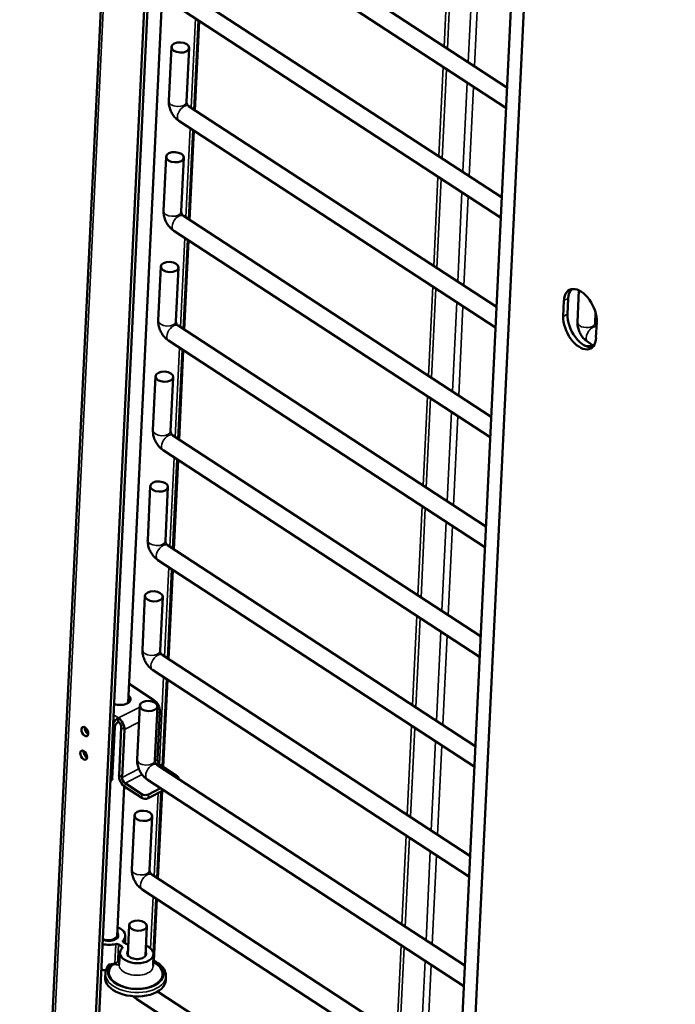
# Model space of a CAD drawing. Units: inches. Extents: x 4 to 179, y 2 to 140.
# Drawn here: x 139 to 148, y 57 to 70 of the extents above; entities that cross this region are included whole.
import ezdxf

# ---------------------------------------------------------------- set-up
doc = ezdxf.new("R2010")
doc.units = ezdxf.units.IN
doc.header["$LTSCALE"] = 8.333333
doc.header["$MEASUREMENT"] = 0
doc.layers.add('Visible (ANSI)', color=7, linetype='Continuous', lineweight=50)
doc.layers.add('Visible Narrow (ANSI)', color=7, linetype='Continuous', lineweight=35)

msp = doc.modelspace()

# ---------------------------------------------------------------- linework, layer by layer
at = {"layer": 'Visible (ANSI)'}
for p, q in [((139.189, 48.342), (142.329, 113.586)), ((139.735, 47.956), (142.875, 113.2)), ((139.779, 47.978), (142.919, 113.222)), ((147.718, 111.141), (144.421, 42.635)), ((144.4, 45.786), (147.442, 108.991)), ((141.501, 79.922), (140.601, 61.222)), ((141.524, 71.837), (145.528, 69.225)), ((141.399, 71.644), (145.515, 68.959)), ((141.456, 70.409), (145.459, 67.798)), ((141.33, 70.217), (145.446, 67.532)), ((141.163, 69.751), (141.129, 69.049)), ((141.393, 69.74), (141.359, 69.038)), ((141.387, 68.982), (145.391, 66.371)), ((141.261, 68.79), (145.378, 66.104)), ((141.094, 68.323), (141.06, 67.622)), ((141.324, 68.312), (141.29, 67.611)), ((141.318, 67.555), (145.322, 64.944)), ((141.193, 67.362), (145.309, 64.677)), ((141.025, 66.896), (140.992, 66.195)), ((141.255, 66.885), (141.221, 66.183)), ((146.445, 66.175), (146.465, 66.586)), ((146.261, 66.249), (146.27, 66.453)), ((146.325, 66.481), (146.315, 66.277)), ((146.675, 66.164), (146.682, 66.296)), ((141.25, 66.128), (145.253, 63.516)), ((146.696, 66.175), (146.686, 65.972)), ((141.124, 65.935), (145.24, 63.25)), ((146.547, 65.866), (146.65, 65.861)), ((146.654, 65.866), (146.578, 65.916)), ((140.957, 65.469), (140.923, 64.767)), ((141.187, 65.458), (141.153, 64.756)), ((141.181, 64.701), (145.185, 62.089)), ((141.055, 64.508), (145.172, 61.823)), ((140.888, 64.042), (140.854, 63.34)), ((141.118, 64.031), (141.084, 63.329)), ((141.112, 63.273), (145.116, 60.662)), ((140.987, 63.081), (145.103, 60.396)), ((140.819, 62.615), (140.786, 61.913)), ((141.049, 62.604), (141.015, 61.902)), ((141.044, 61.846), (145.047, 59.235)), ((140.918, 61.654), (145.034, 58.968)), ((140.613, 61.471), (140.936, 61.26)), ((140.751, 61.187), (140.717, 60.486)), ((140.98, 61.176), (140.947, 60.475)), ((141.012, 61.109), (140.983, 60.489)), ((140.475, 61.027), (140.472, 60.978)), ((140.394, 60.242), (140.426, 60.907)), ((140.481, 60.282), (140.511, 60.902)), ((140.522, 60.255), (140.552, 60.876)), ((140.975, 60.419), (144.978, 57.807)), ((141.239, 60.271), (141.021, 60.413)), ((140.368, 60.209), (140.381, 60.215)), ((140.778, 60.038), (140.56, 60.18)), ((140.849, 60.226), (144.966, 57.541)), ((141.255, 60.246), (141.255, 60.236)), ((140.549, 60.138), (140.456, 58.196)), ((140.558, 60.131), (140.776, 59.989)), ((140.861, 59.984), (141.063, 60.087)), ((140.863, 60.033), (141.022, 60.114)), ((140.682, 59.76), (140.648, 59.058)), ((140.912, 59.749), (140.878, 59.047)), ((140.906, 58.992), (144.91, 56.38)), ((140.781, 58.799), (144.897, 56.114)), ((140.613, 58.333), (140.595, 57.942)), ((140.843, 58.322), (140.824, 57.93)), ((140.469, 58.195), (140.468, 58.18)), ((140.562, 58.195), (140.56, 58.1)), ((140.474, 58.082), (140.518, 58.054)), ((140.581, 58.086), (140.537, 58.114)), ((140.493, 57.977), (140.483, 57.822)), ((140.929, 57.956), (140.925, 57.8)), ((140.304, 57.707), (140.301, 57.658)), ((141.091, 57.669), (141.09, 57.62)), ((140.712, 57.372), (144.828, 54.687)), ((140.982, 57.47), (144.841, 54.953))]:
    msp.add_line(p, q, dxfattribs=at)
for centre, major_axis, ratio in [((141.278, 69.745), (0.115, -0.006), 0.577354), ((141.209, 68.318), (0.115, -0.006), 0.577354), ((141.14, 66.891), (0.115, -0.006), 0.577354), ((141.072, 65.464), (0.115, -0.006), 0.577354), ((141.003, 64.036), (0.115, -0.006), 0.577354), ((140.934, 62.609), (0.115, -0.006), 0.577354), ((140.866, 61.182), (0.115, -0.006), 0.577354), ((140.036, 60.85), (-0.0294, 0.058), 0.572957), ((140.021, 60.544), (-0.0294, 0.058), 0.572957), ((140.797, 59.755), (0.115, -0.006), 0.577354), ((140.728, 58.327), (0.115, -0.006), 0.577354)]:
    msp.add_ellipse(centre, major_axis=major_axis, ratio=ratio, dxfattribs=at)
for centre, major_axis, ratio, start_param, end_param in [((146.483, 66.314), (-0.141, 0.279), 0.573151, 3.930582, 7.072175), ((146.538, 66.342), (-0.141, 0.279), 0.573151, 0.17242, 0.78899), ((146.474, 66.11), (0.141, -0.279), 0.573151, 3.930582, 7.072175), ((146.528, 66.138), (0.141, -0.279), 0.573151, 3.930582, 6.110765), ((140.492, 61.277), (0.14, -0.007), 0.577354, 4.165993, 6.937288), ((140.49, 61.228), (0.14, -0.007), 0.577354, 0.305697, 0.654103), ((140.931, 61.162), (0.054, -0.107), 0.572957, 0.789154, 2.35995), ((140.47, 60.929), (-0.065, -0.1), 0.581707, 3.930813, 4.848362), ((140.47, 60.929), (-0.0327, -0.0501), 0.581707, 3.930813, 5.50161), ((140.47, 60.929), (-0.027, 0.0533), 0.572957, 3.930747, 5.501543), ((140.47, 60.929), (-0.054, 0.107), 0.572957, 3.930747, 5.501543), ((140.08, 60.872), (0.0294, -0.058), 0.572957, 3.862688, 5.56209), ((140.08, 60.872), (-0.0294, 0.058), 0.572957, 0.721095, 2.420498), ((140.065, 60.566), (0.0294, -0.058), 0.572957, 3.862688, 5.56209), ((140.065, 60.566), (-0.0294, 0.058), 0.572957, 0.721095, 2.420498), ((141.023, 60.462), (-0.027, 0.0533), 0.572957, 0.789154, 2.35995), ((140.354, 60.269), (0.0271, -0.0535), 0.572957, 0, 0.789154), ((140.562, 60.229), (0.054, -0.107), 0.572957, 3.930747, 5.501543), ((140.562, 60.229), (-0.027, 0.0533), 0.572957, 0.789154, 2.35995), ((141.195, 60.249), (0.0599, -0.0029), 0.577354, 6.035323, 7.061005), ((140.82, 60.011), (0.0599, -0.0029), 0.577354, 3.919413, 5.490209), ((140.822, 60.06), (-0.0599, 0.0029), 0.577354, 0.77782, 2.348616), ((140.344, 58.204), (0.218, -0.01), 0.577354, 5.789792, 7.316996), ((140.344, 58.204), (0.128, -0.006), 0.577354, 4.108243, 6.80365), ((140.344, 58.201), (-0.125, 0.006), 0.577354, 0.947096, 0.967926), ((140.344, 58.201), (0.111, -0.005), 0.577354, 3.998528, 6.283185), ((140.344, 58.201), (0.125, -0.006), 0.577354, 5.315259, 6.752231), ((140.344, 58.204), (0.218, -0.01), 0.577354, 4.370848, 5.192463), ((140.711, 57.965), (-0.218, 0.01), 0.577354, 5.789792, 10.441668), ((140.711, 57.965), (0.125, -0.006), 0.577354, 2.746023, 6.692929), ((140.328, 57.875), (0.225, -0.011), 0.577354, 4.381939, 4.667528), ((140.695, 57.636), (-0.395, 0.019), 0.577354, 6.270842, 9.437121)]:
    msp.add_ellipse(centre, major_axis=major_axis, ratio=ratio, start_param=start_param, end_param=end_param, dxfattribs=at)
for points, knots in [([(141.129, 69.049), (141.128, 69.028), (141.13, 69.008), (141.137, 68.968), (141.143, 68.949), (141.158, 68.912), (141.167, 68.894), (141.188, 68.86), (141.201, 68.844), (141.228, 68.815), (141.244, 68.801), (141.261, 68.79)], [3.141593, 3.141593, 3.141593, 3.141593, 3.455752, 3.455752, 3.769911, 3.769911, 4.08407, 4.08407, 4.39823, 4.39823, 4.712389, 4.712389, 4.712389, 4.712389]), ([(141.359, 69.038), (141.359, 69.038), (141.359, 69.037), (141.359, 69.035), (141.359, 69.033), (141.36, 69.029), (141.36, 69.027), (141.362, 69.022), (141.363, 69.019), (141.365, 69.013), (141.366, 69.01), (141.369, 69.004), (141.371, 69.001), (141.375, 68.996), (141.377, 68.993), (141.38, 68.989), (141.381, 68.987), (141.384, 68.985), (141.385, 68.984), (141.387, 68.983), (141.387, 68.982), (141.387, 68.982)], [3.141593, 3.141593, 3.141593, 3.141593, 3.29163, 3.29163, 3.43919, 3.43919, 3.592826, 3.592826, 3.756135, 3.756135, 3.92804, 3.92804, 4.103299, 4.103299, 4.274695, 4.274695, 4.436693, 4.436693, 4.588715, 4.588715, 4.712389, 4.712389, 4.712389, 4.712389]), ([(141.06, 67.622), (141.059, 67.601), (141.061, 67.58), (141.069, 67.541), (141.074, 67.521), (141.089, 67.484), (141.098, 67.466), (141.12, 67.433), (141.132, 67.417), (141.16, 67.387), (141.175, 67.374), (141.193, 67.362)], [3.141593, 3.141593, 3.141593, 3.141593, 3.455752, 3.455752, 3.769911, 3.769911, 4.08407, 4.08407, 4.39823, 4.39823, 4.712389, 4.712389, 4.712389, 4.712389]), ([(141.29, 67.611), (141.29, 67.611), (141.29, 67.61), (141.29, 67.607), (141.29, 67.606), (141.291, 67.602), (141.292, 67.6), (141.293, 67.595), (141.294, 67.592), (141.296, 67.586), (141.298, 67.583), (141.301, 67.577), (141.303, 67.574), (141.306, 67.568), (141.308, 67.566), (141.311, 67.562), (141.313, 67.56), (141.315, 67.557), (141.316, 67.556), (141.318, 67.555), (141.318, 67.555), (141.318, 67.555)], [3.141593, 3.141593, 3.141593, 3.141593, 3.29163, 3.29163, 3.43919, 3.43919, 3.592826, 3.592826, 3.756135, 3.756135, 3.92804, 3.92804, 4.103299, 4.103299, 4.274695, 4.274695, 4.436693, 4.436693, 4.588715, 4.588715, 4.712389, 4.712389, 4.712389, 4.712389]), ([(140.992, 66.195), (140.991, 66.174), (140.992, 66.153), (141, 66.114), (141.006, 66.094), (141.021, 66.057), (141.03, 66.039), (141.051, 66.005), (141.063, 65.989), (141.091, 65.96), (141.106, 65.947), (141.124, 65.935)], [3.141593, 3.141593, 3.141593, 3.141593, 3.455752, 3.455752, 3.769911, 3.769911, 4.08407, 4.08407, 4.39823, 4.39823, 4.712389, 4.712389, 4.712389, 4.712389]), ([(141.221, 66.183), (141.221, 66.183), (141.221, 66.183), (141.222, 66.18), (141.222, 66.179), (141.222, 66.175), (141.223, 66.173), (141.224, 66.168), (141.225, 66.165), (141.228, 66.159), (141.229, 66.156), (141.232, 66.15), (141.234, 66.147), (141.237, 66.141), (141.239, 66.139), (141.243, 66.135), (141.244, 66.133), (141.247, 66.13), (141.248, 66.129), (141.249, 66.128), (141.25, 66.128), (141.25, 66.128)], [3.141593, 3.141593, 3.141593, 3.141593, 3.29163, 3.29163, 3.43919, 3.43919, 3.592826, 3.592826, 3.756135, 3.756135, 3.92804, 3.92804, 4.103299, 4.103299, 4.274695, 4.274695, 4.436693, 4.436693, 4.588715, 4.588715, 4.712389, 4.712389, 4.712389, 4.712389]), ([(146.578, 65.916), (146.56, 65.927), (146.545, 65.941), (146.517, 65.97), (146.505, 65.986), (146.484, 66.02), (146.474, 66.038), (146.46, 66.075), (146.454, 66.094), (146.446, 66.134), (146.444, 66.154), (146.445, 66.175)], [1.570796, 1.570796, 1.570796, 1.570796, 1.884956, 1.884956, 2.199115, 2.199115, 2.513274, 2.513274, 2.827433, 2.827433, 3.141593, 3.141593, 3.141593, 3.141593]), ([(146.694, 66.119), (146.692, 66.12), (146.691, 66.122), (146.687, 66.127), (146.686, 66.13), (146.683, 66.136), (146.681, 66.14), (146.679, 66.146), (146.678, 66.149), (146.677, 66.154), (146.676, 66.156), (146.675, 66.16), (146.675, 66.161), (146.675, 66.163), (146.675, 66.164), (146.675, 66.164)], [2.043964, 2.043964, 2.043964, 2.043964, 2.184796, 2.184796, 2.356393, 2.356393, 2.531653, 2.531653, 2.703376, 2.703376, 2.865864, 2.865864, 3.018273, 3.018273, 3.141593, 3.141593, 3.141593, 3.141593]), ([(140.923, 64.767), (140.922, 64.746), (140.924, 64.726), (140.931, 64.686), (140.937, 64.667), (140.952, 64.63), (140.961, 64.612), (140.982, 64.578), (140.995, 64.562), (141.022, 64.533), (141.038, 64.519), (141.055, 64.508)], [3.141593, 3.141593, 3.141593, 3.141593, 3.455752, 3.455752, 3.769911, 3.769911, 4.08407, 4.08407, 4.39823, 4.39823, 4.712389, 4.712389, 4.712389, 4.712389]), ([(141.153, 64.756), (141.153, 64.756), (141.153, 64.755), (141.153, 64.753), (141.153, 64.751), (141.154, 64.748), (141.154, 64.745), (141.156, 64.74), (141.157, 64.738), (141.159, 64.732), (141.16, 64.729), (141.163, 64.723), (141.165, 64.72), (141.169, 64.714), (141.17, 64.712), (141.174, 64.707), (141.175, 64.706), (141.178, 64.703), (141.179, 64.702), (141.181, 64.701), (141.181, 64.701), (141.181, 64.701)], [3.141593, 3.141593, 3.141593, 3.141593, 3.29163, 3.29163, 3.43919, 3.43919, 3.592826, 3.592826, 3.756135, 3.756135, 3.92804, 3.92804, 4.103299, 4.103299, 4.274695, 4.274695, 4.436693, 4.436693, 4.588715, 4.588715, 4.712389, 4.712389, 4.712389, 4.712389]), ([(140.854, 63.34), (140.853, 63.319), (140.855, 63.299), (140.863, 63.259), (140.868, 63.24), (140.883, 63.203), (140.892, 63.185), (140.914, 63.151), (140.926, 63.135), (140.954, 63.106), (140.969, 63.092), (140.987, 63.081)], [3.141593, 3.141593, 3.141593, 3.141593, 3.455752, 3.455752, 3.769911, 3.769911, 4.08407, 4.08407, 4.39823, 4.39823, 4.712389, 4.712389, 4.712389, 4.712389]), ([(141.084, 63.329), (141.084, 63.329), (141.084, 63.328), (141.084, 63.326), (141.084, 63.324), (141.085, 63.32), (141.086, 63.318), (141.087, 63.313), (141.088, 63.31), (141.09, 63.304), (141.092, 63.301), (141.095, 63.295), (141.096, 63.292), (141.1, 63.287), (141.102, 63.284), (141.105, 63.28), (141.107, 63.278), (141.109, 63.276), (141.11, 63.275), (141.112, 63.274), (141.112, 63.273), (141.112, 63.273)], [3.141593, 3.141593, 3.141593, 3.141593, 3.29163, 3.29163, 3.43919, 3.43919, 3.592826, 3.592826, 3.756135, 3.756135, 3.92804, 3.92804, 4.103299, 4.103299, 4.274695, 4.274695, 4.436693, 4.436693, 4.588715, 4.588715, 4.712389, 4.712389, 4.712389, 4.712389]), ([(140.786, 61.913), (140.785, 61.892), (140.786, 61.871), (140.794, 61.832), (140.8, 61.813), (140.815, 61.776), (140.824, 61.758), (140.845, 61.724), (140.857, 61.708), (140.885, 61.678), (140.9, 61.665), (140.918, 61.654)], [3.141593, 3.141593, 3.141593, 3.141593, 3.455752, 3.455752, 3.769911, 3.769911, 4.08407, 4.08407, 4.39823, 4.39823, 4.712389, 4.712389, 4.712389, 4.712389]), ([(141.015, 61.902), (141.015, 61.902), (141.015, 61.901), (141.016, 61.899), (141.016, 61.897), (141.016, 61.893), (141.017, 61.891), (141.018, 61.886), (141.019, 61.883), (141.022, 61.877), (141.023, 61.874), (141.026, 61.868), (141.028, 61.865), (141.031, 61.86), (141.033, 61.857), (141.036, 61.853), (141.038, 61.851), (141.041, 61.849), (141.042, 61.848), (141.043, 61.846), (141.044, 61.846), (141.044, 61.846)], [3.141593, 3.141593, 3.141593, 3.141593, 3.29163, 3.29163, 3.43919, 3.43919, 3.592826, 3.592826, 3.756135, 3.756135, 3.92804, 3.92804, 4.103299, 4.103299, 4.274695, 4.274695, 4.436693, 4.436693, 4.588715, 4.588715, 4.712389, 4.712389, 4.712389, 4.712389]), ([(140.717, 60.486), (140.716, 60.465), (140.718, 60.444), (140.725, 60.405), (140.731, 60.385), (140.746, 60.348), (140.755, 60.33), (140.776, 60.297), (140.788, 60.281), (140.816, 60.251), (140.832, 60.238), (140.849, 60.226)], [3.141593, 3.141593, 3.141593, 3.141593, 3.455752, 3.455752, 3.769911, 3.769911, 4.08407, 4.08407, 4.39823, 4.39823, 4.712389, 4.712389, 4.712389, 4.712389]), ([(140.947, 60.475), (140.947, 60.474), (140.947, 60.474), (140.947, 60.471), (140.947, 60.47), (140.948, 60.466), (140.948, 60.464), (140.95, 60.459), (140.951, 60.456), (140.953, 60.45), (140.954, 60.447), (140.957, 60.441), (140.959, 60.438), (140.963, 60.432), (140.964, 60.43), (140.968, 60.426), (140.969, 60.424), (140.972, 60.421), (140.973, 60.42), (140.974, 60.419), (140.975, 60.419), (140.975, 60.419)], [3.141593, 3.141593, 3.141593, 3.141593, 3.29163, 3.29163, 3.43919, 3.43919, 3.592826, 3.592826, 3.756135, 3.756135, 3.92804, 3.92804, 4.103299, 4.103299, 4.274695, 4.274695, 4.436693, 4.436693, 4.588715, 4.588715, 4.712389, 4.712389, 4.712389, 4.712389]), ([(140.648, 59.058), (140.647, 59.037), (140.649, 59.017), (140.657, 58.977), (140.662, 58.958), (140.677, 58.921), (140.686, 58.903), (140.708, 58.869), (140.72, 58.853), (140.747, 58.824), (140.763, 58.811), (140.781, 58.799)], [3.141593, 3.141593, 3.141593, 3.141593, 3.455752, 3.455752, 3.769911, 3.769911, 4.08407, 4.08407, 4.39823, 4.39823, 4.712389, 4.712389, 4.712389, 4.712389]), ([(140.878, 59.047), (140.878, 59.047), (140.878, 59.047), (140.878, 59.044), (140.878, 59.043), (140.879, 59.039), (140.88, 59.037), (140.881, 59.032), (140.882, 59.029), (140.884, 59.023), (140.886, 59.02), (140.889, 59.014), (140.89, 59.011), (140.894, 59.005), (140.896, 59.003), (140.899, 58.999), (140.901, 58.997), (140.903, 58.994), (140.904, 58.993), (140.906, 58.992), (140.906, 58.992), (140.906, 58.992)], [3.141593, 3.141593, 3.141593, 3.141593, 3.29163, 3.29163, 3.43919, 3.43919, 3.592826, 3.592826, 3.756135, 3.756135, 3.92804, 3.92804, 4.103299, 4.103299, 4.274695, 4.274695, 4.436693, 4.436693, 4.588715, 4.588715, 4.712389, 4.712389, 4.712389, 4.712389]), ([(140.533, 58.135), (140.531, 58.133), (140.53, 58.131), (140.529, 58.126), (140.529, 58.124), (140.531, 58.12), (140.532, 58.119), (140.534, 58.117), (140.536, 58.115), (140.537, 58.114)], [0, 0, 0, 0, 0.02976685, 0.02976685, 0.05952827, 0.05952827, 0.07834235, 0.07834235, 0.09715709, 0.09715709, 0.09715709, 0.09715709]), ([(140.474, 58.082), (140.472, 58.084), (140.469, 58.086), (140.462, 58.088), (140.458, 58.088), (140.451, 58.089), (140.449, 58.089), (140.444, 58.088), (140.442, 58.088), (140.439, 58.087)], [0, 0, 0, 0, 0.02976667, 0.02976667, 0.05952791, 0.05952791, 0.07834224, 0.07834224, 0.09715709, 0.09715709, 0.09715709, 0.09715709]), ([(140.522, 58.033), (140.524, 58.035), (140.525, 58.037), (140.526, 58.042), (140.526, 58.044), (140.525, 58.048), (140.524, 58.049), (140.521, 58.052), (140.52, 58.053), (140.518, 58.054)], [0, 0, 0, 0, 0.02976686, 0.02976686, 0.0595283, 0.0595283, 0.07834237, 0.07834237, 0.09715709, 0.09715709, 0.09715709, 0.09715709]), ([(140.581, 58.086), (140.584, 58.084), (140.587, 58.083), (140.594, 58.081), (140.597, 58.08), (140.601, 58.08)], [0, 0, 0, 0, 0.02976669, 0.02976669, 0.05843031, 0.05843031, 0.05843031, 0.05843031]), ([(141.091, 57.669), (141.092, 57.694), (141.087, 57.718), (141.065, 57.766), (141.047, 57.789), (141.001, 57.832), (140.972, 57.852), (140.935, 57.87), (140.931, 57.872), (140.927, 57.874)], [3.9459937, 3.9459937, 3.9459937, 3.9459937, 4.225355, 4.225355, 4.5270783, 4.5270783, 4.8554713, 4.8554713, 4.8945339, 4.8945339, 4.8945339, 4.8945339]), ([(140.341, 57.798), (140.336, 57.792), (140.332, 57.787), (140.325, 57.775), (140.322, 57.77), (140.317, 57.758), (140.314, 57.751), (140.31, 57.739), (140.308, 57.733), (140.306, 57.72), (140.305, 57.713), (140.304, 57.707)], [0.4084538, 0.4084538, 0.4084538, 0.4084538, 0.4827061, 0.4827061, 0.5569583, 0.5569583, 0.6312105, 0.6312105, 0.7054628, 0.7054628, 0.779715, 0.779715, 0.779715, 0.779715]), ([(140.482, 57.82), (140.482, 57.82), (140.482, 57.82), (140.483, 57.821), (140.483, 57.821), (140.483, 57.822)], [0.6261079, 0.6261079, 0.6261079, 0.6261079, 0.6822849, 0.6822849, 0.779715, 0.779715, 0.779715, 0.779715])]:
    msp.add_open_spline(points, degree=3, knots=knots, dxfattribs=at)
for points in [[(140.925, 57.8), (140.925, 57.8), (140.925, 57.799), (140.925, 57.799)], [(140.667, 57.409), (140.68, 57.395), (140.695, 57.383), (140.712, 57.372)]]:
    msp.add_open_spline(points, degree=3, dxfattribs=at)
at = {"layer": 'Visible Narrow (ANSI)'}
for p, q in [((142.361, 113.536), (139.221, 48.292)), ((144.712, 69.757), (144.768, 70.918)), ((144.753, 69.731), (144.809, 70.891)), ((145.024, 69.554), (145.08, 70.715)), ((145.107, 69.5), (145.163, 70.661)), ((141.418, 68.962), (141.474, 70.123)), ((141.453, 68.939), (141.509, 70.1)), ((141.455, 68.938), (141.511, 70.099)), ((141.472, 68.926), (141.528, 70.087)), ((144.643, 68.33), (144.699, 69.491)), ((144.685, 68.303), (144.74, 69.464)), ((144.955, 68.127), (145.011, 69.288)), ((145.038, 68.073), (145.094, 69.234)), ((141.35, 67.535), (141.406, 68.696)), ((141.384, 67.512), (141.44, 68.673)), ((141.386, 67.511), (141.442, 68.672)), ((141.404, 67.499), (141.46, 68.66)), ((144.575, 66.903), (144.63, 68.064)), ((144.616, 66.876), (144.672, 68.037)), ((144.887, 66.699), (144.943, 67.86)), ((144.969, 66.646), (145.025, 67.807)), ((141.281, 66.107), (141.337, 67.268)), ((141.316, 66.085), (141.372, 67.246)), ((141.318, 66.083), (141.374, 67.244)), ((141.335, 66.072), (141.391, 67.233)), ((144.506, 65.476), (144.562, 66.637)), ((144.547, 65.449), (144.603, 66.61)), ((146.27, 66.453), (146.325, 66.481)), ((144.818, 65.272), (144.874, 66.433)), ((144.901, 65.218), (144.956, 66.379)), ((146.261, 66.249), (146.315, 66.277)), ((141.212, 64.68), (141.268, 65.841)), ((141.247, 64.658), (141.303, 65.818)), ((141.249, 64.656), (141.305, 65.817)), ((141.266, 64.645), (141.322, 65.806)), ((144.437, 64.049), (144.493, 65.21)), ((144.478, 64.022), (144.534, 65.183)), ((144.749, 63.845), (144.805, 65.006)), ((144.832, 63.791), (144.888, 64.952)), ((141.144, 63.253), (141.199, 64.414)), ((141.178, 63.23), (141.234, 64.391)), ((141.18, 63.229), (141.236, 64.39)), ((141.198, 63.218), (141.254, 64.379)), ((144.368, 62.621), (144.424, 63.782)), ((144.41, 62.594), (144.466, 63.755)), ((144.681, 62.418), (144.736, 63.579)), ((144.763, 62.364), (144.819, 63.525)), ((141.075, 61.826), (141.131, 62.987)), ((141.11, 61.803), (141.166, 62.964)), ((141.112, 61.802), (141.168, 62.963)), ((141.129, 61.79), (141.185, 62.951)), ((144.3, 61.194), (144.356, 62.355)), ((144.341, 61.167), (144.397, 62.328)), ((144.612, 60.991), (144.668, 62.152)), ((144.695, 60.937), (144.75, 62.098)), ((141.008, 60.425), (141.062, 61.559)), ((141.042, 60.4), (141.097, 61.537)), ((141.044, 60.398), (141.099, 61.535)), ((141.062, 60.387), (141.116, 61.524)), ((140.936, 61.26), (140.903, 61.244)), ((140.409, 61.069), (140.475, 61.027)), ((140.75, 61.166), (140.475, 61.027)), ((141.012, 61.109), (140.976, 61.091)), ((140.74, 60.971), (140.552, 60.876)), ((140.401, 60.894), (140.426, 60.907)), ((140.552, 60.876), (140.511, 60.902)), ((144.231, 59.767), (144.287, 60.928)), ((144.272, 59.74), (144.328, 60.901)), ((144.543, 59.563), (144.599, 60.724)), ((144.626, 59.509), (144.682, 60.67)), ((140.947, 60.471), (140.983, 60.489)), ((140.522, 60.255), (140.739, 60.365)), ((141.021, 60.413), (141, 60.403)), ((140.394, 60.242), (140.369, 60.229)), ((140.481, 60.282), (140.522, 60.255)), ((140.56, 60.18), (140.558, 60.131)), ((140.781, 60.292), (140.56, 60.18)), ((140.938, 58.971), (140.989, 60.05)), ((140.972, 58.949), (141.026, 60.068)), ((140.974, 58.947), (141.028, 60.069)), ((140.992, 58.936), (141.047, 60.079)), ((140.778, 60.038), (140.776, 59.989)), ((140.861, 59.984), (140.863, 60.033)), ((144.162, 58.34), (144.218, 59.501)), ((144.204, 58.313), (144.26, 59.474)), ((144.475, 58.136), (144.53, 59.297)), ((144.557, 58.082), (144.613, 59.243)), ((140.892, 58.029), (140.925, 58.705)), ((140.926, 57.979), (140.959, 58.682)), ((140.927, 57.972), (140.962, 58.681)), ((140.94, 57.868), (140.979, 58.67)), ((144.094, 56.913), (144.15, 58.074)), ((144.135, 56.886), (144.191, 58.047)), ((144.406, 56.709), (144.462, 57.87)), ((144.488, 56.655), (144.544, 57.816))]:
    msp.add_line(p, q, dxfattribs=at)
for centre, major_axis, ratio, start_param, end_param in [((141.244, 69.043), (0.115, -0.006), 0.577354, 3.141593, 6.283185), ((141.324, 68.886), (0.0628, 0.0963), 0.581516, 0, 3.141593), ((141.175, 67.616), (0.115, -0.006), 0.577354, 3.141593, 6.283185), ((141.256, 67.459), (0.0628, 0.0963), 0.581516, 0, 3.141593), ((141.107, 66.189), (0.115, -0.006), 0.577354, 3.141593, 6.283185), ((141.187, 66.031), (0.0628, 0.0963), 0.581516, 0, 3.141593), ((146.56, 66.169), (-0.115, 0.006), 0.577354, 0, 3.141593), ((146.641, 66.012), (-0.0628, -0.0963), 0.581516, 3.307692, 6.283185), ((141.038, 64.762), (0.115, -0.006), 0.577354, 3.141593, 6.283185), ((141.118, 64.604), (0.0628, 0.0963), 0.581516, 0, 3.141593), ((140.969, 63.335), (0.115, -0.006), 0.577354, 3.141593, 6.283185), ((141.049, 63.177), (0.0628, 0.0963), 0.581516, 0, 3.141593), ((140.901, 61.907), (0.115, -0.006), 0.577354, 3.141593, 6.283185), ((140.981, 61.75), (0.0628, 0.0963), 0.581516, 0, 3.141593), ((140.832, 60.48), (0.115, -0.006), 0.577354, 3.141593, 6.283185), ((140.912, 60.323), (0.0628, 0.0963), 0.581516, 0, 3.141593), ((140.763, 59.053), (0.115, -0.006), 0.577354, 3.141593, 6.283185), ((140.843, 58.895), (0.0628, 0.0963), 0.581516, 0, 3.141593), ((140.699, 57.709), (0.364, -0.017), 0.577354, 2.702296, 7.205328), ((140.699, 57.709), (-0.346, 0.017), 0.577354, 5.80013, 10.306564), ((140.327, 57.789), (-0.00997, 0.00079), 0.562606, 3.647257, 4.740352), ((140.374, 57.823), (-0.00074, 0.00997), 0.169735, 0.962315, 2.515658), ((140.332, 57.956), (-0.223, 0.011), 0.577354, 1.780206, 1.881149), ((140.332, 57.948), (0.233, -0.011), 0.577354, 4.921799, 5.022741), ((140.397, 57.825), (-0.00135, 0.00991), 0.249353, 0.949508, 2.502851), ((140.426, 57.831), (-0.00291, 0.00957), 0.296132, 0.899768, 2.593508), ((140.431, 57.833), (-0.00482, 0.00876), 0.158432, 0.847038, 2.47172), ((140.704, 57.809), (0.221, -0.011), 0.577354, 3.12925, 6.295528), ((140.698, 57.685), (-0.393, 0.019), 0.577354, 6.270842, 9.437121), ((140.775, 57.468), (-0.0628, -0.0963), 0.581516, 5.701832, 6.283185)]:
    msp.add_ellipse(centre, major_axis=major_axis, ratio=ratio, start_param=start_param, end_param=end_param, dxfattribs=at)
for points in [[(140.533, 58.118), (140.533, 58.124), (140.533, 58.129), (140.533, 58.135)], [(140.518, 58.054), (140.517, 58.045), (140.517, 58.036), (140.516, 58.027)], [(140.327, 57.795), (140.326, 57.788), (140.326, 57.782), (140.325, 57.775)]]:
    msp.add_open_spline(points, degree=3, dxfattribs=at)
for points, knots in [([(140.439, 58.087), (140.439, 58.07), (140.438, 58.053), (140.436, 58.01), (140.434, 57.985), (140.433, 57.959), (140.431, 57.927), (140.43, 57.895), (140.428, 57.855), (140.427, 57.847), (140.427, 57.839)], [-1.1004999, -1.1004999, -1.1004999, -1.1004999, -0.9424404, -0.9424404, -0.708153, -0.708153, -0.708153, -0.4114105, -0.4114105, -0.3373002, -0.3373002, -0.3373002, -0.3373002]), ([(140.463, 57.855), (140.463, 57.856), (140.463, 57.857), (140.464, 57.89), (140.466, 57.922), (140.468, 57.955), (140.469, 57.98), (140.47, 58.005), (140.473, 58.048), (140.474, 58.065), (140.474, 58.082)], [0.4012016, 0.4012016, 0.4012016, 0.4012016, 0.4114105, 0.4114105, 0.708153, 0.708153, 0.708153, 0.9424404, 0.9424404, 1.1004999, 1.1004999, 1.1004999, 1.1004999]), ([(140.373, 57.828), (140.367, 57.828), (140.361, 57.827), (140.349, 57.823), (140.343, 57.82), (140.334, 57.812), (140.331, 57.808), (140.328, 57.801), (140.327, 57.798), (140.327, 57.795)], [0, 0, 0, 0, 0.0455721, 0.0455721, 0.1016076, 0.1016076, 0.1447119, 0.1447119, 0.171652, 0.171652, 0.171652, 0.171652]), ([(140.341, 57.798), (140.342, 57.8), (140.343, 57.801), (140.349, 57.806), (140.354, 57.809), (140.364, 57.812), (140.369, 57.814), (140.374, 57.814)], [-0.1235318, -0.1235318, -0.1235318, -0.1235318, -0.1016076, -0.1016076, -0.0455721, -0.0455721, 0, 0, 0, 0]), ([(140.422, 57.837), (140.418, 57.835), (140.413, 57.834), (140.404, 57.832), (140.399, 57.831), (140.395, 57.83)], [-0.07802068, -0.07802068, -0.07802068, -0.07802068, -0.03901034, -0.03901034, 0, 0, 0, 0]), ([(140.397, 57.817), (140.402, 57.817), (140.407, 57.818), (140.417, 57.82), (140.422, 57.821), (140.427, 57.823)], [0, 0, 0, 0, 0.03901034, 0.03901034, 0.07802068, 0.07802068, 0.07802068, 0.07802068]), ([(140.427, 57.839), (140.426, 57.838), (140.425, 57.838), (140.424, 57.837), (140.423, 57.837), (140.422, 57.837)], [-0.01393521, -0.01393521, -0.01393521, -0.01393521, -0.0069676, -0.0069676, 0, 0, 0, 0]), ([(140.463, 57.855), (140.46, 57.853), (140.458, 57.852), (140.452, 57.849), (140.449, 57.848), (140.443, 57.846), (140.44, 57.844), (140.435, 57.842), (140.433, 57.841), (140.43, 57.84), (140.428, 57.839), (140.427, 57.839)], [-0.09140383, -0.09140383, -0.09140383, -0.09140383, -0.06412755, -0.06412755, -0.03940422, -0.03940422, -0.02097305, -0.02097305, -0.00806656, -0.00806656, 0, 0, 0, 0]), ([(140.427, 57.823), (140.428, 57.823), (140.43, 57.824), (140.432, 57.825), (140.433, 57.825), (140.434, 57.826)], [0, 0, 0, 0, 0.0069676, 0.0069676, 0.01393521, 0.01393521, 0.01393521, 0.01393521]), ([(140.427, 57.823), (140.43, 57.822), (140.432, 57.821), (140.451, 57.815), (140.468, 57.816), (140.482, 57.824), (140.482, 57.824), (140.483, 57.825)], [0.1100507, 0.1100507, 0.1100507, 0.1100507, 0.1292733, 0.1292733, 0.2700188, 0.2700188, 0.2765372, 0.2765372, 0.2765372, 0.2765372]), ([(140.434, 57.826), (140.435, 57.827), (140.437, 57.828), (140.44, 57.83), (140.442, 57.831), (140.446, 57.835), (140.448, 57.837), (140.453, 57.841), (140.456, 57.844), (140.46, 57.849), (140.461, 57.852), (140.463, 57.855)], [0, 0, 0, 0, 0.00806656, 0.00806656, 0.02097305, 0.02097305, 0.03940422, 0.03940422, 0.06412755, 0.06412755, 0.09140383, 0.09140383, 0.09140383, 0.09140383]), ([(140.485, 57.858), (140.485, 57.858), (140.485, 57.858), (140.479, 57.855), (140.471, 57.853), (140.463, 57.855)], [-0.27093567, -0.27093567, -0.27093567, -0.27093567, -0.27001883, -0.27001883, -0.17276451, -0.17276451, -0.17276451, -0.17276451])]:
    msp.add_open_spline(points, degree=3, knots=knots, dxfattribs=at)

doc.saveas('drawing.dxf')
